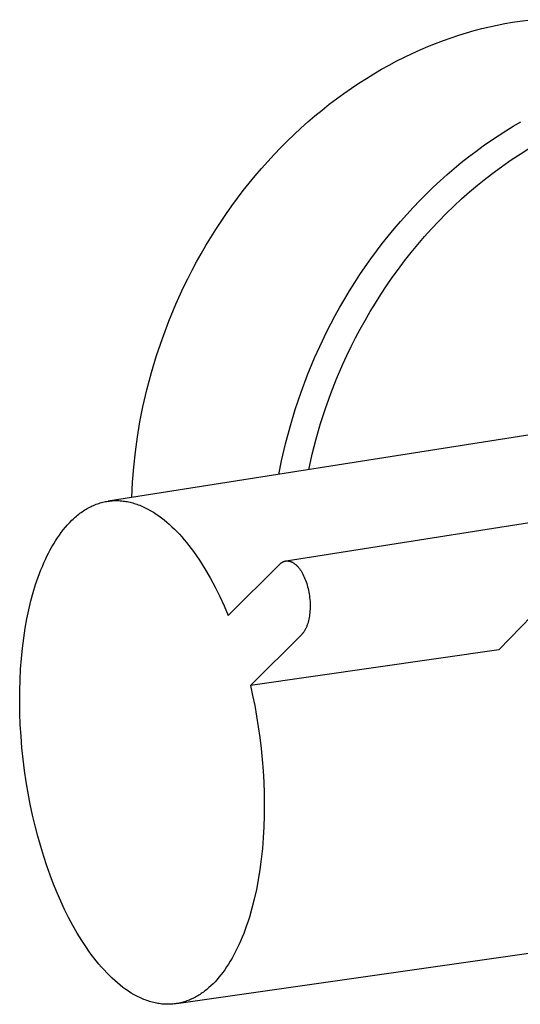
# Model space of a CAD drawing. Units: millimetres. Extents: x -813 to 493, y -1594 to 1599.
# Drawn here: x -813 to -775, y -1401 to -1327 of the extents above; entities that cross this region are included whole.
import ezdxf

# ---------------------------------------------------------------- set-up
doc = ezdxf.new("R2010")
doc.units = ezdxf.units.MM
doc.header["$MEASUREMENT"] = 0
doc.layers.add('Default', color=7, linetype='Continuous', true_color=0x000000)

msp = doc.modelspace()

# ---------------------------------------------------------------- linework, layer by layer
at = {"layer": 'Default', "color": 7, "true_color": 0xffffff}
for p, q in [((-778.187, -1328.111), (-777.618, -1327.974)), ((-777.618, -1327.974), (-777.051, -1327.851)), ((-777.051, -1327.851), (-776.486, -1327.74)), ((-776.486, -1327.74), (-775.925, -1327.642)), ((-775.925, -1327.642), (-775.367, -1327.558)), ((-775.367, -1327.558), (-774.561, -1327.452)), ((-780.484, -1328.794), (-779.908, -1328.603)), ((-779.908, -1328.603), (-779.333, -1328.425)), ((-779.333, -1328.425), (-778.759, -1328.262)), ((-778.759, -1328.262), (-778.187, -1328.111)), ((-782.793, -1329.699), (-782.216, -1329.452)), ((-782.216, -1329.452), (-781.638, -1329.219)), ((-781.638, -1329.219), (-781.061, -1328.999)), ((-781.061, -1328.999), (-780.484, -1328.794)), ((-784.519, -1330.524), (-783.945, -1330.235)), ((-783.945, -1330.235), (-783.37, -1329.96)), ((-783.37, -1329.96), (-782.793, -1329.699)), ((-785.66, -1331.145), (-785.091, -1330.828)), ((-785.091, -1330.828), (-784.519, -1330.524)), ((-786.791, -1331.821), (-786.227, -1331.476)), ((-786.227, -1331.476), (-785.66, -1331.145)), ((-787.907, -1332.551), (-787.351, -1332.179)), ((-787.351, -1332.179), (-786.791, -1331.821)), ((-789.006, -1333.335), (-788.459, -1332.936)), ((-788.459, -1332.936), (-787.907, -1332.551)), ((-790.084, -1334.171), (-789.548, -1333.747)), ((-789.548, -1333.747), (-789.006, -1333.335)), ((-791.138, -1335.057), (-790.614, -1334.608)), ((-790.614, -1334.608), (-790.084, -1334.171)), ((-791.655, -1335.518), (-791.138, -1335.057)), ((-775.858, -1335.378), (-775.289, -1335.045)), ((-792.667, -1336.476), (-792.165, -1335.991)), ((-792.165, -1335.991), (-791.655, -1335.518)), ((-777.543, -1336.46), (-776.985, -1336.086)), ((-776.985, -1336.086), (-776.423, -1335.725)), ((-776.423, -1335.725), (-775.858, -1335.378)), ((-793.161, -1336.971), (-792.667, -1336.476)), ((-778.096, -1336.848), (-777.543, -1336.46)), ((-794.125, -1337.994), (-793.648, -1337.477)), ((-793.648, -1337.477), (-793.161, -1336.971)), ((-779.188, -1337.662), (-778.645, -1337.248)), ((-778.645, -1337.248), (-778.096, -1336.848)), ((-776.005, -1337.874), (-775.352, -1337.445)), ((-775.352, -1337.445), (-774.692, -1337.032)), ((-794.594, -1338.521), (-794.125, -1337.994)), ((-780.258, -1338.528), (-779.726, -1338.089)), ((-779.726, -1338.089), (-779.188, -1337.662)), ((-776.648, -1338.321), (-776.005, -1337.874)), ((-795.054, -1339.057), (-794.594, -1338.521)), ((-781.302, -1339.444), (-780.784, -1338.98)), ((-780.784, -1338.98), (-780.258, -1338.528)), ((-777.904, -1339.263), (-777.281, -1338.784)), ((-777.281, -1338.784), (-776.648, -1338.321)), ((-795.944, -1340.158), (-795.504, -1339.603)), ((-795.504, -1339.603), (-795.054, -1339.057)), ((-781.814, -1339.919), (-781.302, -1339.444)), ((-779.117, -1340.265), (-778.516, -1339.757)), ((-778.516, -1339.757), (-777.904, -1339.263)), ((-796.374, -1340.721), (-795.944, -1340.158)), ((-782.814, -1340.905), (-782.318, -1340.406)), ((-782.318, -1340.406), (-781.814, -1339.919)), ((-779.706, -1340.788), (-779.117, -1340.265)), ((-796.794, -1341.292), (-796.374, -1340.721)), ((-783.301, -1341.414), (-782.814, -1340.905)), ((-780.282, -1341.323), (-779.706, -1340.788)), ((-797.602, -1342.457), (-797.204, -1341.871)), ((-797.204, -1341.871), (-796.794, -1341.292)), ((-784.251, -1342.463), (-783.781, -1341.933)), ((-783.781, -1341.933), (-783.301, -1341.414)), ((-781.397, -1342.432), (-780.846, -1341.872)), ((-780.846, -1341.872), (-780.282, -1341.323)), ((-797.99, -1343.049), (-797.602, -1342.457)), ((-784.712, -1343.002), (-784.251, -1342.463)), ((-781.934, -1343.003), (-781.397, -1342.432)), ((-798.366, -1343.648), (-797.99, -1343.049)), ((-785.163, -1343.551), (-784.712, -1343.002)), ((-782.458, -1343.585), (-781.934, -1343.003)), ((-798.732, -1344.253), (-798.366, -1343.648)), ((-786.037, -1344.674), (-785.605, -1344.108)), ((-785.605, -1344.108), (-785.163, -1343.551)), ((-782.967, -1344.177), (-782.458, -1343.585)), ((-799.427, -1345.478), (-799.085, -1344.863)), ((-799.085, -1344.863), (-798.732, -1344.253)), ((-786.458, -1345.248), (-786.037, -1344.674)), ((-783.943, -1345.386), (-783.462, -1344.777)), ((-783.462, -1344.777), (-782.967, -1344.177)), ((-799.758, -1346.098), (-799.427, -1345.478)), ((-786.869, -1345.83), (-786.458, -1345.248)), ((-784.409, -1346.003), (-783.943, -1345.386)), ((-800.076, -1346.721), (-799.758, -1346.098)), ((-787.269, -1346.419), (-786.869, -1345.83)), ((-784.86, -1346.626), (-784.409, -1346.003)), ((-800.383, -1347.348), (-800.076, -1346.721)), ((-788.036, -1347.617), (-787.658, -1347.015)), ((-787.658, -1347.015), (-787.269, -1346.419)), ((-785.296, -1347.255), (-784.86, -1346.626)), ((-800.96, -1348.611), (-800.383, -1347.348)), ((-788.402, -1348.225), (-788.036, -1347.617)), ((-785.717, -1347.89), (-785.296, -1347.255)), ((-788.757, -1348.838), (-788.402, -1348.225)), ((-786.513, -1349.173), (-786.122, -1348.53)), ((-786.122, -1348.53), (-785.717, -1347.89)), ((-801.489, -1349.882), (-800.96, -1348.611)), ((-789.1, -1349.456), (-788.757, -1348.838)), ((-786.888, -1349.82), (-786.513, -1349.173)), ((-801.969, -1351.158), (-801.489, -1349.882)), ((-789.432, -1350.079), (-789.1, -1349.456)), ((-787.248, -1350.47), (-786.888, -1349.82)), ((-790.059, -1351.336), (-789.751, -1350.705)), ((-789.751, -1350.705), (-789.432, -1350.079)), ((-787.593, -1351.122), (-787.248, -1350.47)), ((-802.401, -1352.436), (-801.969, -1351.158)), ((-790.638, -1352.605), (-790.059, -1351.336)), ((-787.923, -1351.775), (-787.593, -1351.122)), ((-788.238, -1352.429), (-787.923, -1351.775)), ((-802.786, -1353.712), (-802.401, -1352.436)), ((-791.169, -1353.882), (-790.638, -1352.605)), ((-788.538, -1353.083), (-788.238, -1352.429)), ((-789.003, -1354.168), (-788.538, -1353.083)), ((-803.123, -1354.984), (-802.786, -1353.712)), ((-791.651, -1355.165), (-791.169, -1353.882)), ((-789.435, -1355.267), (-789.003, -1354.168)), ((-803.414, -1356.247), (-803.123, -1354.984)), ((-792.085, -1356.449), (-791.651, -1355.165)), ((-789.834, -1356.378), (-789.435, -1355.267)), ((-803.635, -1357.36), (-803.414, -1356.247)), ((-792.471, -1357.732), (-792.085, -1356.449)), ((-790.197, -1357.501), (-789.834, -1356.378)), ((-765.965, -1356.987), (-806.008, -1363.273)), ((-803.823, -1358.479), (-803.635, -1357.36)), ((-792.809, -1359.009), (-792.471, -1357.732)), ((-790.527, -1358.635), (-790.197, -1357.501)), ((-803.978, -1359.603), (-803.823, -1358.479)), ((-790.821, -1359.778), (-790.527, -1358.635)), ((-793.101, -1360.279), (-792.809, -1359.009)), ((-804.099, -1360.731), (-803.978, -1359.603)), ((-791.08, -1360.93), (-790.821, -1359.778)), ((-804.187, -1361.863), (-804.099, -1360.731)), ((-793.301, -1361.278), (-793.101, -1360.279)), ((-804.242, -1362.996), (-804.187, -1361.863)), ((-807.83, -1363.988), (-807.739, -1363.929)), ((-807.739, -1363.929), (-807.648, -1363.873)), ((-807.648, -1363.873), (-807.556, -1363.819)), ((-807.556, -1363.819), (-807.463, -1363.767)), ((-807.463, -1363.767), (-807.37, -1363.717)), ((-807.37, -1363.717), (-807.276, -1363.67)), ((-807.276, -1363.67), (-807.181, -1363.625)), ((-807.181, -1363.625), (-807.086, -1363.583)), ((-807.086, -1363.583), (-806.991, -1363.543)), ((-806.991, -1363.543), (-806.894, -1363.505)), ((-806.894, -1363.505), (-806.798, -1363.469)), ((-806.798, -1363.469), (-806.701, -1363.436)), ((-806.701, -1363.436), (-806.603, -1363.406)), ((-806.603, -1363.406), (-806.505, -1363.378)), ((-806.505, -1363.378), (-806.406, -1363.352)), ((-806.406, -1363.352), (-806.308, -1363.329)), ((-806.308, -1363.329), (-806.208, -1363.308)), ((-806.208, -1363.308), (-806.108, -1363.289)), ((-806.108, -1363.289), (-806.008, -1363.273)), ((-806.008, -1363.273), (-805.908, -1363.26)), ((-805.908, -1363.26), (-805.807, -1363.249)), ((-805.807, -1363.249), (-805.706, -1363.24)), ((-805.706, -1363.24), (-805.605, -1363.234)), ((-805.605, -1363.234), (-805.503, -1363.23)), ((-805.503, -1363.23), (-805.401, -1363.229)), ((-805.401, -1363.229), (-805.299, -1363.231)), ((-805.299, -1363.231), (-805.197, -1363.234)), ((-805.197, -1363.234), (-805.095, -1363.24)), ((-805.095, -1363.24), (-804.992, -1363.249)), ((-804.992, -1363.249), (-804.889, -1363.26)), ((-804.889, -1363.26), (-804.786, -1363.274)), ((-804.786, -1363.274), (-804.683, -1363.29)), ((-804.683, -1363.29), (-804.58, -1363.308)), ((-804.58, -1363.308), (-804.477, -1363.329)), ((-804.477, -1363.329), (-804.374, -1363.352)), ((-804.374, -1363.352), (-804.271, -1363.378)), ((-804.271, -1363.378), (-804.168, -1363.406)), ((-804.168, -1363.406), (-804.064, -1363.436)), ((-804.064, -1363.436), (-803.961, -1363.469)), ((-803.961, -1363.469), (-803.858, -1363.504)), ((-803.858, -1363.504), (-803.755, -1363.541)), ((-803.755, -1363.541), (-803.652, -1363.581)), ((-803.652, -1363.581), (-803.55, -1363.623)), ((-803.55, -1363.623), (-803.447, -1363.667)), ((-803.447, -1363.667), (-803.345, -1363.713)), ((-803.345, -1363.713), (-803.242, -1363.762)), ((-803.242, -1363.762), (-803.14, -1363.813)), ((-803.14, -1363.813), (-803.038, -1363.866)), ((-803.038, -1363.866), (-802.835, -1363.979)), ((-808.698, -1364.691), (-808.614, -1364.612)), ((-808.614, -1364.612), (-808.53, -1364.534)), ((-808.53, -1364.534), (-808.445, -1364.458)), ((-808.445, -1364.458), (-808.36, -1364.385)), ((-808.36, -1364.385), (-808.273, -1364.313)), ((-808.273, -1364.313), (-808.186, -1364.244)), ((-808.186, -1364.244), (-808.098, -1364.176)), ((-808.098, -1364.176), (-808.009, -1364.111)), ((-808.009, -1364.111), (-807.92, -1364.048)), ((-807.92, -1364.048), (-807.83, -1363.988)), ((-802.835, -1363.979), (-802.633, -1364.1)), ((-802.633, -1364.1), (-802.433, -1364.23)), ((-802.433, -1364.23), (-802.233, -1364.367)), ((-802.233, -1364.367), (-802.035, -1364.513)), ((-802.035, -1364.513), (-801.839, -1364.666)), ((-801.839, -1364.666), (-801.645, -1364.827)), ((-809.485, -1365.593), (-809.335, -1365.398)), ((-809.335, -1365.398), (-809.18, -1365.21)), ((-809.18, -1365.21), (-809.023, -1365.03)), ((-809.023, -1365.03), (-808.862, -1364.857)), ((-808.862, -1364.857), (-808.698, -1364.691)), ((-801.645, -1364.827), (-801.452, -1364.995)), ((-801.452, -1364.995), (-801.261, -1365.17)), ((-801.261, -1365.17), (-801.073, -1365.352)), ((-801.073, -1365.352), (-800.886, -1365.54)), ((-792.766, -1367.721), (-774.642, -1364.856)), ((-809.915, -1366.217), (-809.775, -1366.002)), ((-809.775, -1366.002), (-809.632, -1365.794)), ((-809.632, -1365.794), (-809.485, -1365.593)), ((-800.886, -1365.54), (-800.702, -1365.735)), ((-800.702, -1365.735), (-800.521, -1365.936)), ((-800.521, -1365.936), (-800.341, -1366.142)), ((-810.311, -1366.894), (-810.183, -1366.663)), ((-810.183, -1366.663), (-810.051, -1366.437)), ((-810.051, -1366.437), (-809.915, -1366.217)), ((-800.341, -1366.142), (-800.164, -1366.354)), ((-800.164, -1366.354), (-799.99, -1366.571)), ((-799.99, -1366.571), (-799.819, -1366.793)), ((-799.819, -1366.793), (-799.65, -1367.02)), ((-810.673, -1367.618), (-810.556, -1367.372)), ((-810.556, -1367.372), (-810.436, -1367.13)), ((-810.436, -1367.13), (-810.311, -1366.894)), ((-799.65, -1367.02), (-799.211, -1367.66)), ((-811.001, -1368.381), (-810.895, -1368.123)), ((-810.895, -1368.123), (-810.786, -1367.868)), ((-810.786, -1367.868), (-810.673, -1367.618)), ((-799.211, -1367.66), (-798.795, -1368.315)), ((-798.795, -1368.315), (-798.401, -1368.984)), ((-797.059, -1371.783), (-793.248, -1367.973)), ((-793.248, -1367.973), (-793.231, -1367.956)), ((-793.231, -1367.956), (-793.214, -1367.941)), ((-793.214, -1367.941), (-793.197, -1367.926)), ((-793.197, -1367.926), (-793.18, -1367.911)), ((-793.18, -1367.911), (-793.163, -1367.897)), ((-793.163, -1367.897), (-793.147, -1367.884)), ((-793.147, -1367.884), (-793.13, -1367.871)), ((-793.13, -1367.871), (-793.112, -1367.859)), ((-793.112, -1367.859), (-793.095, -1367.847)), ((-793.095, -1367.847), (-793.078, -1367.836)), ((-793.078, -1367.836), (-793.061, -1367.825)), ((-793.061, -1367.825), (-793.044, -1367.815)), ((-793.044, -1367.815), (-793.027, -1367.805)), ((-793.027, -1367.805), (-793.009, -1367.796)), ((-793.009, -1367.796), (-792.992, -1367.788)), ((-792.992, -1367.788), (-792.975, -1367.78)), ((-792.975, -1367.78), (-792.957, -1367.772)), ((-792.957, -1367.772), (-792.94, -1367.765)), ((-792.94, -1367.765), (-792.923, -1367.758)), ((-792.923, -1367.758), (-792.905, -1367.752)), ((-792.905, -1367.752), (-792.888, -1367.747)), ((-792.888, -1367.747), (-792.87, -1367.742)), ((-792.87, -1367.742), (-792.853, -1367.737)), ((-792.853, -1367.737), (-792.835, -1367.733)), ((-792.835, -1367.733), (-792.818, -1367.729)), ((-792.818, -1367.729), (-792.801, -1367.726)), ((-792.801, -1367.726), (-792.783, -1367.723)), ((-792.783, -1367.723), (-792.766, -1367.721)), ((-792.766, -1367.721), (-792.748, -1367.719)), ((-792.748, -1367.719), (-792.731, -1367.718)), ((-792.731, -1367.718), (-792.714, -1367.717)), ((-792.714, -1367.717), (-792.696, -1367.716)), ((-792.696, -1367.716), (-792.679, -1367.716)), ((-792.679, -1367.716), (-792.662, -1367.716)), ((-792.662, -1367.716), (-792.644, -1367.717)), ((-792.644, -1367.717), (-792.627, -1367.718)), ((-792.627, -1367.718), (-792.61, -1367.72)), ((-792.61, -1367.72), (-792.592, -1367.722)), ((-792.592, -1367.722), (-792.575, -1367.724)), ((-792.575, -1367.724), (-792.558, -1367.727)), ((-792.558, -1367.727), (-792.541, -1367.73)), ((-792.541, -1367.73), (-792.524, -1367.733)), ((-792.524, -1367.733), (-792.507, -1367.737)), ((-792.507, -1367.737), (-792.49, -1367.742)), ((-792.49, -1367.742), (-792.473, -1367.746)), ((-792.473, -1367.746), (-792.456, -1367.751)), ((-792.456, -1367.751), (-792.439, -1367.757)), ((-792.439, -1367.757), (-792.422, -1367.762)), ((-792.422, -1367.762), (-792.406, -1367.768)), ((-792.406, -1367.768), (-792.389, -1367.775)), ((-792.389, -1367.775), (-792.373, -1367.782)), ((-792.373, -1367.782), (-792.356, -1367.789)), ((-792.356, -1367.789), (-792.34, -1367.796)), ((-792.34, -1367.796), (-792.323, -1367.804)), ((-792.323, -1367.804), (-792.291, -1367.82)), ((-792.291, -1367.82), (-792.258, -1367.838)), ((-792.258, -1367.838), (-792.226, -1367.857)), ((-792.226, -1367.857), (-792.195, -1367.877)), ((-792.195, -1367.877), (-792.164, -1367.898)), ((-792.164, -1367.898), (-792.126, -1367.926)), ((-792.126, -1367.926), (-792.088, -1367.955)), ((-792.088, -1367.955), (-792.051, -1367.986)), ((-792.051, -1367.986), (-792.015, -1368.018)), ((-792.015, -1368.018), (-791.979, -1368.052)), ((-791.979, -1368.052), (-791.943, -1368.087)), ((-791.943, -1368.087), (-791.909, -1368.124)), ((-791.909, -1368.124), (-791.874, -1368.162)), ((-791.874, -1368.162), (-791.841, -1368.201)), ((-791.841, -1368.201), (-791.808, -1368.241)), ((-791.808, -1368.241), (-791.775, -1368.283)), ((-791.775, -1368.283), (-791.743, -1368.326)), ((-791.743, -1368.326), (-791.712, -1368.37)), ((-811.394, -1369.481), (-811.202, -1368.916)), ((-811.202, -1368.916), (-811.001, -1368.381)), ((-798.401, -1368.984), (-798.03, -1369.666)), ((-791.712, -1368.37), (-791.681, -1368.416)), ((-791.681, -1368.416), (-791.65, -1368.462)), ((-791.65, -1368.462), (-791.621, -1368.51)), ((-791.621, -1368.51), (-791.592, -1368.558)), ((-791.592, -1368.558), (-791.563, -1368.608)), ((-791.563, -1368.608), (-791.508, -1368.71)), ((-791.508, -1368.71), (-791.455, -1368.817)), ((-791.455, -1368.817), (-791.405, -1368.926)), ((-791.405, -1368.926), (-791.357, -1369.039)), ((-791.357, -1369.039), (-791.312, -1369.155)), ((-811.575, -1370.074), (-811.394, -1369.481)), ((-798.03, -1369.666), (-797.682, -1370.361)), ((-791.312, -1369.155), (-791.269, -1369.273)), ((-791.269, -1369.273), (-791.229, -1369.395)), ((-791.229, -1369.395), (-791.192, -1369.518)), ((-791.192, -1369.518), (-791.157, -1369.644)), ((-791.157, -1369.644), (-791.125, -1369.773)), ((-791.125, -1369.773), (-791.096, -1369.904)), ((-811.744, -1370.697), (-811.575, -1370.074)), ((-797.682, -1370.361), (-797.359, -1371.066)), ((-791.096, -1369.904), (-791.069, -1370.037)), ((-791.069, -1370.037), (-791.046, -1370.172)), ((-791.046, -1370.172), (-791.025, -1370.308)), ((-791.025, -1370.308), (-791.008, -1370.447)), ((-791.008, -1370.447), (-790.994, -1370.586)), ((-811.899, -1371.347), (-811.744, -1370.697)), ((-797.359, -1371.066), (-797.059, -1371.783)), ((-790.994, -1370.586), (-790.983, -1370.727)), ((-790.983, -1370.727), (-790.976, -1370.869)), ((-790.973, -1371.154), (-790.977, -1371.298)), ((-790.976, -1370.869), (-790.973, -1371.011)), ((-790.973, -1371.011), (-790.973, -1371.154)), ((-773.348, -1370.637), (-776.94, -1374.34)), ((-812.041, -1372.024), (-811.899, -1371.347)), ((-791.045, -1371.933), (-791.067, -1372.047)), ((-791.026, -1371.817), (-791.045, -1371.933)), ((-791.01, -1371.701), (-791.026, -1371.817)), ((-790.997, -1371.585), (-791.01, -1371.701)), ((-790.985, -1371.441), (-790.997, -1371.585)), ((-790.977, -1371.298), (-790.985, -1371.441)), ((-812.279, -1373.453), (-812.167, -1372.726)), ((-812.167, -1372.726), (-812.041, -1372.024)), ((-791.269, -1372.686), (-791.291, -1372.734)), ((-791.247, -1372.637), (-791.269, -1372.686)), ((-791.227, -1372.587), (-791.247, -1372.637)), ((-791.207, -1372.536), (-791.227, -1372.587)), ((-791.188, -1372.484), (-791.207, -1372.536)), ((-791.17, -1372.432), (-791.188, -1372.484)), ((-791.153, -1372.379), (-791.17, -1372.432)), ((-791.121, -1372.27), (-791.153, -1372.379)), ((-791.092, -1372.159), (-791.121, -1372.27)), ((-791.067, -1372.047), (-791.092, -1372.159)), ((-812.373, -1374.202), (-812.279, -1373.453)), ((-791.6, -1373.182), (-795.419, -1376.982)), ((-791.584, -1373.166), (-791.6, -1373.182)), ((-791.567, -1373.148), (-791.584, -1373.166)), ((-791.551, -1373.131), (-791.567, -1373.148)), ((-791.535, -1373.113), (-791.551, -1373.131)), ((-791.52, -1373.095), (-791.535, -1373.113)), ((-791.504, -1373.076), (-791.52, -1373.095)), ((-791.475, -1373.038), (-791.504, -1373.076)), ((-791.446, -1372.998), (-791.475, -1373.038)), ((-791.418, -1372.957), (-791.446, -1372.998)), ((-791.39, -1372.915), (-791.418, -1372.957)), ((-791.364, -1372.871), (-791.39, -1372.915)), ((-791.339, -1372.827), (-791.364, -1372.871)), ((-791.315, -1372.781), (-791.339, -1372.827)), ((-791.291, -1372.734), (-791.315, -1372.781)), ((-812.451, -1374.972), (-812.373, -1374.202)), ((-776.94, -1374.34), (-795.419, -1376.982)), ((-812.511, -1375.761), (-812.451, -1374.972)), ((-812.553, -1376.567), (-812.511, -1375.761)), ((-812.577, -1377.387), (-812.553, -1376.567)), ((-795.419, -1376.982), (-795.253, -1377.725)), ((-812.582, -1378.22), (-812.577, -1377.387)), ((-795.253, -1377.725), (-795.099, -1378.486)), ((-812.567, -1379.061), (-812.582, -1378.22)), ((-795.099, -1378.486), (-794.957, -1379.263)), ((-812.534, -1379.91), (-812.567, -1379.061)), ((-794.957, -1379.263), (-794.83, -1380.055)), ((-812.482, -1380.763), (-812.534, -1379.91)), ((-794.83, -1380.055), (-794.716, -1380.86)), ((-812.411, -1381.618), (-812.482, -1380.763)), ((-794.716, -1380.86), (-794.618, -1381.675)), ((-812.322, -1382.471), (-812.411, -1381.618)), ((-794.618, -1381.675), (-794.536, -1382.5)), ((-812.215, -1383.321), (-812.322, -1382.471)), ((-794.536, -1382.5), (-794.471, -1383.331)), ((-812.091, -1384.164), (-812.215, -1383.321)), ((-794.471, -1383.331), (-794.423, -1384.166)), ((-811.949, -1384.999), (-812.091, -1384.164)), ((-794.423, -1384.166), (-794.394, -1385.002)), ((-811.792, -1385.823), (-811.949, -1384.999)), ((-794.394, -1385.002), (-794.382, -1385.838)), ((-811.619, -1386.633), (-811.792, -1385.823)), ((-794.382, -1385.838), (-794.39, -1386.67)), ((-811.431, -1387.427), (-811.619, -1386.633)), ((-794.39, -1386.67), (-794.417, -1387.495)), ((-811.231, -1388.204), (-811.431, -1387.427)), ((-794.417, -1387.495), (-794.462, -1388.312)), ((-811.017, -1388.962), (-811.231, -1388.204)), ((-794.462, -1388.312), (-794.527, -1389.116)), ((-810.792, -1389.698), (-811.017, -1388.962)), ((-794.527, -1389.116), (-794.611, -1389.906)), ((-810.557, -1390.412), (-810.792, -1389.698)), ((-794.611, -1389.906), (-794.714, -1390.68)), ((-810.312, -1391.103), (-810.557, -1390.412)), ((-794.714, -1390.68), (-794.836, -1391.434)), ((-810.058, -1391.768), (-810.312, -1391.103)), ((-809.798, -1392.409), (-810.058, -1391.768)), ((-794.836, -1391.434), (-794.975, -1392.166)), ((-809.526, -1393.032), (-809.798, -1392.409)), ((-794.975, -1392.166), (-795.132, -1392.875)), ((-809.241, -1393.645), (-809.526, -1393.032)), ((-795.132, -1392.875), (-795.305, -1393.558)), ((-808.942, -1394.247), (-809.241, -1393.645)), ((-795.305, -1393.558), (-795.495, -1394.213)), ((-808.629, -1394.834), (-808.942, -1394.247)), ((-795.595, -1394.53), (-795.699, -1394.839)), ((-795.495, -1394.213), (-795.595, -1394.53)), ((-808.303, -1395.405), (-808.629, -1394.834)), ((-807.965, -1395.957), (-808.303, -1395.405)), ((-800.903, -1400.652), (-760.759, -1394.899)), ((-795.918, -1395.435), (-796.032, -1395.721)), ((-795.807, -1395.141), (-795.918, -1395.435)), ((-795.699, -1394.839), (-795.807, -1395.141)), ((-807.615, -1396.488), (-807.965, -1395.957)), ((-796.15, -1396), (-796.27, -1396.27)), ((-796.032, -1395.721), (-796.15, -1396)), ((-807.435, -1396.745), (-807.615, -1396.488)), ((-807.253, -1396.996), (-807.435, -1396.745)), ((-796.52, -1396.785), (-796.648, -1397.031)), ((-796.393, -1396.532), (-796.52, -1396.785)), ((-796.27, -1396.27), (-796.393, -1396.532)), ((-807.068, -1397.241), (-807.253, -1396.996)), ((-806.881, -1397.479), (-807.068, -1397.241)), ((-806.691, -1397.71), (-806.881, -1397.479)), ((-796.913, -1397.496), (-797.049, -1397.716)), ((-796.78, -1397.267), (-796.913, -1397.496)), ((-796.648, -1397.031), (-796.78, -1397.267)), ((-806.5, -1397.934), (-806.691, -1397.71)), ((-806.306, -1398.151), (-806.5, -1397.934)), ((-806.109, -1398.36), (-806.306, -1398.151)), ((-805.911, -1398.561), (-806.109, -1398.36)), ((-797.468, -1398.326), (-797.611, -1398.512)), ((-797.327, -1398.131), (-797.468, -1398.326)), ((-797.187, -1397.928), (-797.327, -1398.131)), ((-797.049, -1397.716), (-797.187, -1397.928)), ((-805.712, -1398.755), (-805.911, -1398.561)), ((-805.511, -1398.94), (-805.712, -1398.755)), ((-805.308, -1399.116), (-805.511, -1398.94)), ((-798.05, -1399.021), (-798.199, -1399.175)), ((-797.902, -1398.859), (-798.05, -1399.021)), ((-797.756, -1398.69), (-797.902, -1398.859)), ((-797.611, -1398.512), (-797.756, -1398.69)), ((-805.104, -1399.284), (-805.308, -1399.116)), ((-804.899, -1399.443), (-805.104, -1399.284)), ((-804.693, -1399.593), (-804.899, -1399.443)), ((-804.486, -1399.734), (-804.693, -1399.593)), ((-804.278, -1399.866), (-804.486, -1399.734)), ((-798.913, -1399.791), (-798.996, -1399.851)), ((-798.83, -1399.729), (-798.913, -1399.791)), ((-798.749, -1399.666), (-798.83, -1399.729)), ((-798.668, -1399.601), (-798.749, -1399.666)), ((-798.508, -1399.465), (-798.668, -1399.601)), ((-798.352, -1399.323), (-798.508, -1399.465)), ((-798.199, -1399.175), (-798.352, -1399.323)), ((-804.07, -1399.988), (-804.278, -1399.866)), ((-803.966, -1400.046), (-804.07, -1399.988)), ((-803.862, -1400.101), (-803.966, -1400.046)), ((-803.757, -1400.154), (-803.862, -1400.101)), ((-803.653, -1400.204), (-803.757, -1400.154)), ((-803.549, -1400.252), (-803.653, -1400.204)), ((-803.445, -1400.298), (-803.549, -1400.252)), ((-803.34, -1400.341), (-803.445, -1400.298)), ((-803.236, -1400.382), (-803.34, -1400.341)), ((-803.132, -1400.42), (-803.236, -1400.382)), ((-803.028, -1400.456), (-803.132, -1400.42)), ((-802.924, -1400.49), (-803.028, -1400.456)), ((-802.82, -1400.521), (-802.924, -1400.49)), ((-802.717, -1400.55), (-802.82, -1400.521)), ((-802.614, -1400.576), (-802.717, -1400.55)), ((-800.424, -1400.545), (-800.518, -1400.571)), ((-800.329, -1400.518), (-800.424, -1400.545)), ((-800.236, -1400.487), (-800.329, -1400.518)), ((-800.143, -1400.455), (-800.236, -1400.487)), ((-800.051, -1400.421), (-800.143, -1400.455)), ((-799.959, -1400.384), (-800.051, -1400.421)), ((-799.868, -1400.346), (-799.959, -1400.384)), ((-799.778, -1400.305), (-799.868, -1400.346)), ((-799.688, -1400.263), (-799.778, -1400.305)), ((-799.599, -1400.218), (-799.688, -1400.263)), ((-799.511, -1400.171), (-799.599, -1400.218)), ((-799.423, -1400.123), (-799.511, -1400.171)), ((-799.336, -1400.072), (-799.423, -1400.123)), ((-799.25, -1400.02), (-799.336, -1400.072)), ((-799.164, -1399.965), (-799.25, -1400.02)), ((-799.08, -1399.909), (-799.164, -1399.965)), ((-798.996, -1399.851), (-799.08, -1399.909)), ((-802.51, -1400.599), (-802.614, -1400.576)), ((-802.407, -1400.621), (-802.51, -1400.599)), ((-802.305, -1400.64), (-802.407, -1400.621)), ((-802.202, -1400.656), (-802.305, -1400.64)), ((-802.1, -1400.67), (-802.202, -1400.656)), ((-801.998, -1400.682), (-802.1, -1400.67)), ((-801.897, -1400.691), (-801.998, -1400.682)), ((-801.795, -1400.697), (-801.897, -1400.691)), ((-801.695, -1400.702), (-801.795, -1400.697)), ((-801.594, -1400.704), (-801.695, -1400.702)), ((-801.494, -1400.703), (-801.594, -1400.704)), ((-801.394, -1400.701), (-801.494, -1400.703)), ((-801.295, -1400.695), (-801.394, -1400.701)), ((-801.196, -1400.688), (-801.295, -1400.695)), ((-801.098, -1400.678), (-801.196, -1400.688)), ((-801, -1400.666), (-801.098, -1400.678)), ((-800.903, -1400.652), (-801, -1400.666)), ((-800.806, -1400.635), (-800.903, -1400.652)), ((-800.709, -1400.616), (-800.806, -1400.635)), ((-800.614, -1400.595), (-800.709, -1400.616)), ((-800.518, -1400.571), (-800.614, -1400.595))]:
    msp.add_line(p, q, dxfattribs=at)

doc.saveas('drawing.dxf')
